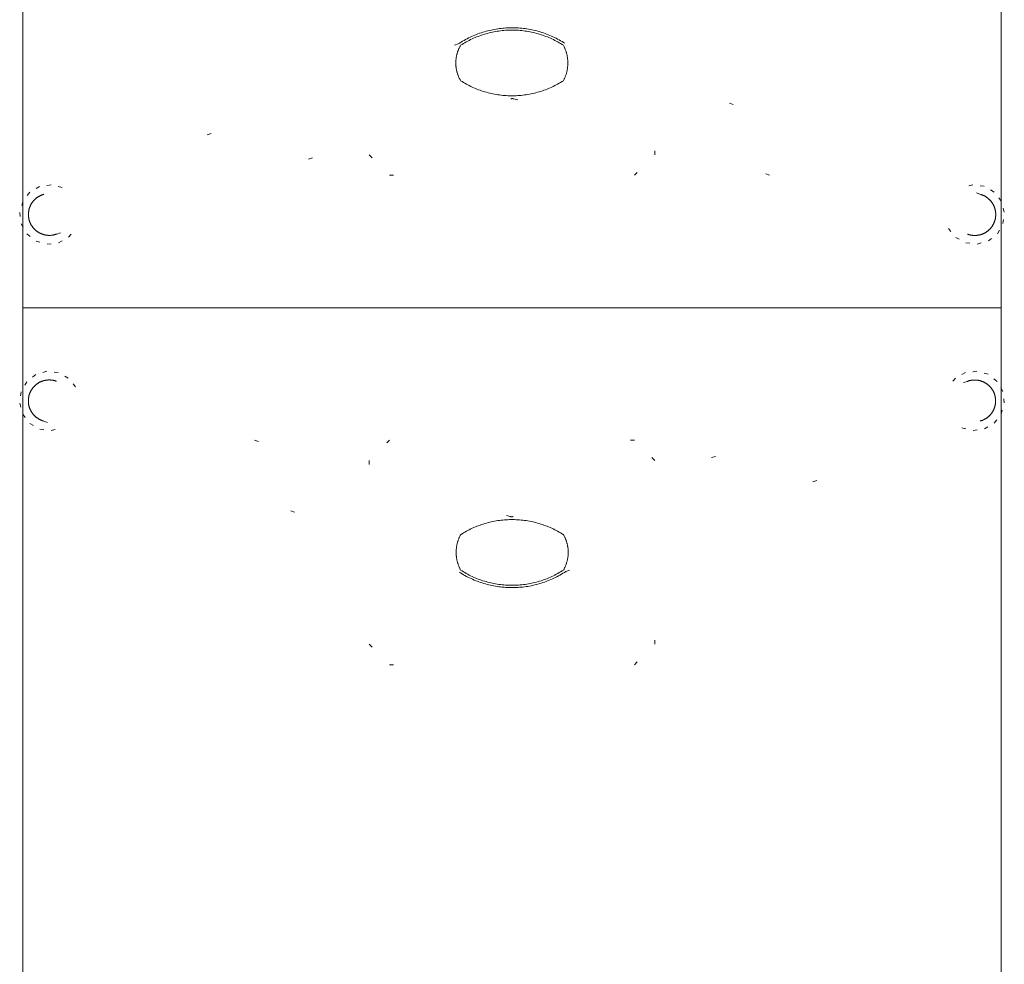
# Model space of a CAD drawing. Units: inches. Extents: x -88 to 226, y 0 to 702.
# Drawn here: x 187 to 211, y 231 to 254 of the extents above; entities that cross this region are included whole.
import ezdxf

# ---------------------------------------------------------------- set-up
doc = ezdxf.new("R2010")
doc.units = ezdxf.units.IN
doc.header["$MEASUREMENT"] = 0
doc.linetypes.add('Dot', pattern=[6.35, 0, -6.35])
doc.layers.add('CET Default', color=7, linetype='Continuous')

# ---------------------------------------------------------------- blocks, each defined once
blk = doc.blocks.new('*C132')
at = {"layer": 'CET Default', "linetype": 'Continuous', "lineweight": 0}
blk.add_lwpolyline([(-27, -12), (-27, 12), (27, 12), (27, -12), (-27, -12)], close=True, dxfattribs=at)
at = {"layer": 'CET Default', "linetype": 'Dot', "lineweight": 0}
for points in [[(25.194, -11.173), (21.878, -0.029), (21.877, -0.027), (21.877, -0.024), (21.876, -0.022), (21.876, -0.02), (21.875, -0.018), (21.875, -0.016), (21.874, -0.014), (21.874, -0.012), (21.874, -0.009), (21.873, -0.007), (21.873, -0.005), (21.873, -0.003), (21.873, -0.001), (21.873, 0.002), (21.873, 0.004), (21.873, 0.006), (21.873, 0.008), (21.873, 0.01), (21.873, 0.012), (21.873, 0.015), (21.873, 0.017), (21.873, 0.019), (21.873, 0.021), (21.874, 0.023), (21.874, 0.026), (21.874, 0.028), (21.875, 0.03), (21.875, 0.032), (21.876, 0.034), (21.876, 0.036), (21.877, 0.038), (21.877, 0.041), (21.878, 0.043), (25.196, 11.176), (25.199, 11.184), (25.202, 11.193), (25.205, 11.201), (25.207, 11.21), (25.21, 11.218), (25.212, 11.227), (25.214, 11.236), (25.216, 11.244), (25.218, 11.253), (25.22, 11.262), (25.221, 11.271), (25.223, 11.28), (25.224, 11.288), (25.225, 11.297), (25.226, 11.306), (25.227, 11.315), (25.227, 11.324), (25.228, 11.333), (25.228, 11.342), (25.228, 11.351), (25.228, 11.36), (25.228, 11.369), (25.228, 11.378), (25.227, 11.387), (25.227, 11.396), (25.226, 11.405), (25.225, 11.413), (25.224, 11.422), (25.223, 11.431), (25.221, 11.44), (25.22, 11.449), (25.218, 11.458), (25.216, 11.466), (25.214, 11.475), (25.212, 11.484), (25.21, 11.492), (25.207, 11.501), (25.205, 11.51), (25.202, 11.518), (25.199, 11.527), (25.196, 11.535), (25.193, 11.543), (25.189, 11.552), (25.186, 11.56), (25.182, 11.568), (25.178, 11.576), (25.174, 11.584), (25.17, 11.592), (25.166, 11.6), (25.162, 11.608), (25.157, 11.616), (25.153, 11.623), (25.148, 11.631), (25.143, 11.639), (25.138, 11.646), (25.133, 11.653), (25.128, 11.661), (25.122, 11.668), (25.117, 11.675), (25.111, 11.682), (25.105, 11.689), (25.099, 11.695), (25.094, 11.702), (25.087, 11.709), (25.081, 11.715), (25.075, 11.721), (25.068, 11.728), (25.062, 11.734), (25.055, 11.74), (25.048, 11.746), (25.042, 11.751), (25.035, 11.757), (25.028, 11.762), (25.02, 11.768), (25.013, 11.773), (25.006, 11.778), (24.998, 11.783), (24.991, 11.788), (24.983, 11.793), (24.976, 11.798), (24.968, 11.802), (24.96, 11.806), (24.952, 11.811), (24.944, 11.815), (24.936, 11.819), (24.928, 11.822), (24.92, 11.826), (24.912, 11.829), (24.903, 11.833), (24.895, 11.836), (24.886, 11.839), (24.878, 11.842), (24.869, 11.845), (24.861, 11.847), (24.852, 11.85), (24.844, 11.852), (24.835, 11.854), (24.826, 11.856), (24.817, 11.858), (24.809, 11.86), (24.8, 11.861), (24.791, 11.863), (24.782, 11.864), (24.773, 11.865), (24.764, 11.866), (24.755, 11.867), (24.747, 11.868), (24.738, 11.868), (24.729, 11.868), (24.72, 11.868), (24.711, 11.868), (24.702, 11.868), (24.693, 11.868), (24.684, 11.868), (24.675, 11.867), (24.666, 11.866), (24.657, 11.865), (24.648, 11.864), (24.639, 11.863), (24.63, 11.861), (24.622, 11.86), (24.613, 11.858), (24.604, 11.856), (24.595, 11.854), (24.587, 11.852), (24.578, 11.85), (24.569, 11.847), (24.561, 11.845), (24.552, 11.842), (24.544, 11.839), (24.535, 11.836), (24.527, 11.833), (24.519, 11.829), (24.511, 11.826), (24.502, 11.822), (24.494, 11.819), (24.486, 11.815), (24.478, 11.811), (24.47, 11.806), (24.462, 11.802), (24.455, 11.798), (24.447, 11.793), (24.439, 11.788), (24.432, 11.783), (24.425, 11.778), (24.417, 11.773), (24.41, 11.768), (24.403, 11.762), (24.396, 11.757), (24.389, 11.751), (24.382, 11.746), (24.375, 11.74), (24.368, 11.734), (24.362, 11.728), (24.356, 11.721), (24.349, 11.715), (24.343, 11.709), (24.337, 11.702), (24.331, 11.695), (24.325, 11.689), (24.319, 11.682), (24.314, 11.675), (24.308, 11.668), (24.303, 11.661), (24.297, 11.653), (24.292, 11.646), (24.287, 11.639), (24.282, 11.631), (24.278, 11.623), (24.273, 11.616), (24.269, 11.608), (24.264, 11.6), (24.26, 11.592), (24.256, 11.584), (24.252, 11.576), (24.248, 11.568), (24.245, 11.56), (24.241, 11.552), (24.238, 11.543), (24.235, 11.535), (24.231, 11.527), (24.229, 11.518), (24.226, 11.51), (24.223, 11.501), (24.221, 11.492), (20.517, 1.298), (20.495, 1.263), (20.473, 1.227), (20.452, 1.191), (20.431, 1.154), (20.412, 1.117), (20.392, 1.08), (20.374, 1.042), (20.356, 1.004), (20.339, 0.966), (20.322, 0.927), (20.306, 0.888), (20.291, 0.849), (20.277, 0.81), (20.263, 0.77), (20.25, 0.73), (20.237, 0.69), (20.225, 0.65), (20.214, 0.61), (20.204, 0.569), (20.195, 0.528), (20.186, 0.487), (20.177, 0.446), (20.17, 0.405), (20.163, 0.363), (20.157, 0.322), (20.152, 0.28), (20.148, 0.238), (20.144, 0.196), (20.141, 0.155), (20.138, 0.113), (20.137, 0.071), (20.136, 0.029), (20.136, -0.013), (20.136, -0.055), (20.138, -0.097), (20.14, -0.139), (20.143, -0.181), (20.146, -0.223), (20.15, -0.264), (20.155, -0.306), (20.161, -0.348), (20.167, -0.389), (20.175, -0.431), (20.183, -0.472), (20.191, -0.513), (20.2, -0.554), (20.211, -0.594), (20.221, -0.635), (20.233, -0.675), (20.245, -0.716), (20.258, -0.756), (20.271, -0.795), (20.286, -0.835), (20.301, -0.874), (20.316, -0.913), (20.332, -0.952), (20.349, -0.99), (20.367, -1.028), (20.385, -1.066), (20.404, -1.103), (20.424, -1.14), (20.444, -1.177), (20.465, -1.213), (20.487, -1.249), (20.509, -1.285), (20.532, -1.32), (24.219, -11.49), (24.222, -11.498), (24.224, -11.507), (24.227, -11.515), (24.23, -11.524), (24.233, -11.532), (24.236, -11.541), (24.24, -11.549), (24.243, -11.557), (24.247, -11.565), (24.251, -11.573), (24.255, -11.582), (24.259, -11.589), (24.263, -11.597), (24.267, -11.605), (24.272, -11.613), (24.276, -11.621), (24.281, -11.628), (24.286, -11.636), (24.291, -11.643), (24.296, -11.651), (24.301, -11.658), (24.307, -11.665), (24.312, -11.672), (24.318, -11.679), (24.324, -11.686), (24.329, -11.693), (24.335, -11.699), (24.342, -11.706), (24.348, -11.712), (24.354, -11.719), (24.361, -11.725), (24.367, -11.731), (24.374, -11.737), (24.381, -11.743), (24.387, -11.749), (24.394, -11.754), (24.401, -11.76), (24.409, -11.765), (24.416, -11.77), (24.423, -11.775), (24.431, -11.78), (24.438, -11.785), (24.446, -11.79), (24.453, -11.795), (24.461, -11.799), (24.469, -11.804), (24.477, -11.808), (24.485, -11.812), (24.493, -11.816), (24.501, -11.82), (24.509, -11.823), (24.517, -11.827), (24.526, -11.83), (24.534, -11.833), (24.542, -11.836), (24.551, -11.839), (24.559, -11.842), (24.568, -11.845), (24.577, -11.847), (24.585, -11.849), (24.594, -11.852), (24.603, -11.854), (24.611, -11.855), (24.62, -11.857), (24.629, -11.859), (24.638, -11.86), (24.647, -11.861), (24.656, -11.862), (24.665, -11.863), (24.674, -11.864), (24.682, -11.865), (24.691, -11.865), (24.7, -11.866), (24.709, -11.866), (24.718, -11.866), (24.727, -11.866), (24.736, -11.865), (24.745, -11.865), (24.754, -11.864), (24.763, -11.863), (24.772, -11.862), (24.781, -11.861), (24.79, -11.86), (24.798, -11.859), (24.807, -11.857), (24.816, -11.855), (24.825, -11.854), (24.834, -11.852), (24.842, -11.849), (24.851, -11.847), (24.86, -11.845), (24.868, -11.842), (24.877, -11.839), (24.885, -11.836), (24.893, -11.833), (24.902, -11.83), (24.91, -11.827), (24.918, -11.823), (24.927, -11.82), (24.935, -11.816), (24.943, -11.812), (24.951, -11.808), (24.959, -11.804), (24.966, -11.799), (24.974, -11.795), (24.982, -11.79), (24.989, -11.785), (24.997, -11.78), (25.004, -11.775), (25.012, -11.77), (25.019, -11.765), (25.026, -11.76), (25.033, -11.754), (25.04, -11.749), (25.047, -11.743), (25.054, -11.737), (25.06, -11.731), (25.067, -11.725), (25.073, -11.719), (25.08, -11.712), (25.086, -11.706), (25.092, -11.699), (25.098, -11.693), (25.104, -11.686), (25.11, -11.679), (25.115, -11.672), (25.121, -11.665), (25.126, -11.658), (25.132, -11.651), (25.137, -11.643), (25.142, -11.636), (25.147, -11.628), (25.151, -11.621), (25.156, -11.613), (25.16, -11.605), (25.165, -11.597), (25.169, -11.59), (25.173, -11.582), (25.177, -11.573), (25.181, -11.565), (25.184, -11.557), (25.188, -11.549), (25.191, -11.541), (25.194, -11.532), (25.197, -11.524), (25.2, -11.515), (25.203, -11.507), (25.206, -11.498), (25.208, -11.49), (25.211, -11.481), (25.213, -11.472), (25.215, -11.464), (25.217, -11.455), (25.218, -11.446), (25.22, -11.437), (25.221, -11.428), (25.223, -11.42), (25.224, -11.411), (25.225, -11.402), (25.225, -11.393), (25.226, -11.384), (25.226, -11.375), (25.227, -11.366), (25.227, -11.357), (25.227, -11.348), (25.227, -11.339), (25.226, -11.33), (25.226, -11.321), (25.225, -11.312), (25.225, -11.303), (25.224, -11.294), (25.223, -11.286), (25.221, -11.277), (25.22, -11.268), (25.218, -11.259), (25.217, -11.25), (25.215, -11.241), (25.213, -11.233), (25.211, -11.224), (25.208, -11.215), (25.206, -11.207), (25.203, -11.198), (25.2, -11.19), (25.197, -11.181), (25.194, -11.173)], [(23.254, 3.504), (18.746, 3.504), (18.246, 3.004), (18.246, -3.004), (18.746, -3.504), (23.254, -3.504), (23.754, -3.004), (23.754, 3.004), (23.254, 3.504)], [(20.566, -1.261), (20.579, -1.269), (20.592, -1.276), (20.606, -1.283), (20.619, -1.29), (20.632, -1.296), (20.646, -1.303), (20.659, -1.309), (20.673, -1.315), (20.687, -1.32), (20.701, -1.325), (20.715, -1.331), (20.729, -1.335), (20.743, -1.34), (20.757, -1.344), (20.772, -1.349), (20.786, -1.352), (20.801, -1.356), (20.815, -1.359), (20.83, -1.362), (20.844, -1.365), (20.859, -1.368), (20.874, -1.37), (20.888, -1.372), (20.903, -1.374), (20.918, -1.376), (20.933, -1.377), (20.948, -1.378), (20.963, -1.379), (20.978, -1.379), (20.993, -1.38), (21.007, -1.38), (21.022, -1.379), (21.037, -1.379), (21.052, -1.378), (21.067, -1.377), (21.082, -1.376), (21.097, -1.374), (21.112, -1.372), (21.126, -1.37), (21.141, -1.368), (21.156, -1.365), (21.17, -1.362), (21.185, -1.359), (21.199, -1.356), (21.214, -1.352), (21.228, -1.349), (21.243, -1.344), (21.257, -1.34), (21.271, -1.335), (21.285, -1.331), (21.299, -1.325), (21.313, -1.32), (21.327, -1.315), (21.341, -1.309), (21.354, -1.303), (21.368, -1.296), (21.381, -1.29), (21.394, -1.283), (21.408, -1.276), (21.421, -1.269), (21.434, -1.261), (21.455, -1.227), (21.477, -1.192), (21.497, -1.156), (21.517, -1.12), (21.537, -1.084), (21.555, -1.048), (21.574, -1.011), (21.591, -0.974), (21.608, -0.936), (21.624, -0.899), (21.639, -0.861), (21.654, -0.823), (21.668, -0.784), (21.682, -0.745), (21.695, -0.706), (21.707, -0.667), (21.718, -0.628), (21.729, -0.588), (21.739, -0.548), (21.748, -0.508), (21.757, -0.468), (21.764, -0.428), (21.772, -0.388), (21.778, -0.347), (21.784, -0.307), (21.789, -0.266), (21.793, -0.225), (21.797, -0.184), (21.8, -0.143), (21.802, -0.102), (21.803, -0.062), (21.804, -0.021), (21.804, 0.021), (21.803, 0.062), (21.802, 0.102), (21.8, 0.143), (21.797, 0.184), (21.793, 0.225), (21.789, 0.266), (21.784, 0.307), (21.778, 0.347), (21.772, 0.388), (21.764, 0.428), (21.757, 0.468), (21.748, 0.508), (21.739, 0.548), (21.729, 0.588), (21.718, 0.628), (21.707, 0.667), (21.695, 0.706), (21.682, 0.745), (21.668, 0.784), (21.654, 0.823), (21.639, 0.861), (21.624, 0.899), (21.608, 0.936), (21.591, 0.974), (21.574, 1.011), (21.555, 1.048), (21.537, 1.084), (21.517, 1.12), (21.497, 1.156), (21.477, 1.192), (21.455, 1.227), (21.434, 1.261), (21.419, 1.269), (21.405, 1.276), (21.39, 1.283), (21.376, 1.29), (21.361, 1.296), (21.346, 1.303), (21.331, 1.308), (21.316, 1.314), (21.301, 1.32), (21.285, 1.325), (21.27, 1.33), (21.255, 1.334), (21.239, 1.339), (21.224, 1.343), (21.208, 1.346), (21.192, 1.35), (21.176, 1.353), (21.16, 1.356), (21.145, 1.359), (21.129, 1.361), (21.113, 1.363), (21.097, 1.365), (21.081, 1.367), (21.064, 1.368), (21.048, 1.369), (21.032, 1.37), (21.016, 1.37), (21, 1.37), (20.984, 1.37), (20.968, 1.37), (20.952, 1.369), (20.936, 1.368), (20.919, 1.367), (20.903, 1.365), (20.887, 1.363), (20.871, 1.361), (20.855, 1.359), (20.84, 1.356), (20.824, 1.353), (20.808, 1.35), (20.792, 1.346), (20.776, 1.343), (20.761, 1.339), (20.745, 1.334), (20.73, 1.33), (20.715, 1.325), (20.699, 1.32), (20.684, 1.314), (20.669, 1.308), (20.654, 1.303), (20.639, 1.296), (20.624, 1.29), (20.61, 1.283), (20.595, 1.276), (20.581, 1.269), (20.566, 1.261), (20.545, 1.227), (20.524, 1.193), (20.503, 1.158), (20.483, 1.123), (20.464, 1.087), (20.445, 1.051), (20.427, 1.015), (20.41, 0.979), (20.393, 0.942), (20.377, 0.905), (20.361, 0.868), (20.347, 0.83), (20.333, 0.792), (20.319, 0.754), (20.306, 0.716), (20.294, 0.677), (20.283, 0.638), (20.272, 0.599), (20.262, 0.56), (20.252, 0.521), (20.243, 0.481), (20.235, 0.442), (20.228, 0.402), (20.221, 0.362), (20.215, 0.322), (20.21, 0.282), (20.206, 0.242), (20.202, 0.202), (20.198, 0.162), (20.196, 0.121), (20.194, 0.081), (20.193, 0.04), (20.193, 0), (20.193, -0.04), (20.194, -0.081), (20.196, -0.121), (20.198, -0.162), (20.202, -0.202), (20.206, -0.242), (20.21, -0.282), (20.215, -0.322), (20.221, -0.362), (20.228, -0.402), (20.235, -0.442), (20.243, -0.481), (20.252, -0.521), (20.262, -0.56), (20.272, -0.599), (20.283, -0.638), (20.294, -0.677), (20.306, -0.716), (20.319, -0.754), (20.333, -0.792), (20.347, -0.83), (20.361, -0.868), (20.377, -0.905), (20.393, -0.942), (20.41, -0.979), (20.427, -1.015), (20.445, -1.051), (20.464, -1.087), (20.483, -1.123), (20.503, -1.158), (20.524, -1.193), (20.545, -1.227), (20.566, -1.261)]]:
    blk.add_lwpolyline(points, close=True, dxfattribs=at)
for points in [[(25.056, 10.708), (25.275, 10.887), (25.41, 11.135), (25.441, 11.416), (25.362, 11.688), (25.186, 11.909), (24.939, 12.047), (24.658, 12.08), (24.386, 12.004), (24.163, 11.831), (24.022, 11.585), (23.986, 11.305), (24.059, 11.032)], [(24.056, -11.038), (23.987, -11.312), (24.027, -11.591), (24.17, -11.834), (24.394, -12.005), (24.667, -12.078), (24.946, -12.042), (25.192, -11.902), (25.366, -11.68), (25.442, -11.409), (25.41, -11.128), (25.274, -10.881), (25.055, -10.704)]]:
    blk.add_lwpolyline(points, dxfattribs=at)
blk = doc.blocks.new('*C125')
at = {"layer": 'CET Default', "linetype": 'Continuous', "lineweight": 0}
blk.add_lwpolyline([(-27, -12), (-27, 12), (27, 12), (27, -12), (-27, -12)], close=True, dxfattribs=at)
at = {"layer": 'CET Default', "linetype": 'Dot', "lineweight": 0}
for points in [[(-24.056, 11.038), (-23.987, 11.312), (-24.027, 11.591), (-24.17, 11.834), (-24.394, 12.005), (-24.667, 12.078), (-24.946, 12.042), (-25.192, 11.902), (-25.366, 11.68), (-25.442, 11.409), (-25.41, 11.128), (-25.274, 10.881), (-25.055, 10.704)], [(-25.056, -10.708), (-25.275, -10.887), (-25.41, -11.135), (-25.441, -11.416), (-25.362, -11.688), (-25.186, -11.909), (-24.939, -12.047), (-24.658, -12.08), (-24.386, -12.004), (-24.163, -11.831), (-24.022, -11.585), (-23.986, -11.305), (-24.059, -11.032)]]:
    blk.add_lwpolyline(points, dxfattribs=at)
for points in [[(-25.194, 11.173), (-21.878, 0.029), (-21.877, 0.027), (-21.877, 0.024), (-21.876, 0.022), (-21.876, 0.02), (-21.875, 0.018), (-21.875, 0.016), (-21.874, 0.014), (-21.874, 0.012), (-21.874, 0.009), (-21.873, 0.007), (-21.873, 0.005), (-21.873, 0.003), (-21.873, 0.001), (-21.873, -0.002), (-21.873, -0.004), (-21.873, -0.006), (-21.873, -0.008), (-21.873, -0.01), (-21.873, -0.012), (-21.873, -0.015), (-21.873, -0.017), (-21.873, -0.019), (-21.873, -0.021), (-21.874, -0.023), (-21.874, -0.026), (-21.874, -0.028), (-21.875, -0.03), (-21.875, -0.032), (-21.876, -0.034), (-21.876, -0.036), (-21.877, -0.038), (-21.877, -0.041), (-21.878, -0.043), (-25.196, -11.176), (-25.199, -11.184), (-25.202, -11.193), (-25.205, -11.201), (-25.207, -11.21), (-25.21, -11.218), (-25.212, -11.227), (-25.214, -11.236), (-25.216, -11.244), (-25.218, -11.253), (-25.22, -11.262), (-25.221, -11.271), (-25.223, -11.28), (-25.224, -11.288), (-25.225, -11.297), (-25.226, -11.306), (-25.227, -11.315), (-25.227, -11.324), (-25.228, -11.333), (-25.228, -11.342), (-25.228, -11.351), (-25.228, -11.36), (-25.228, -11.369), (-25.228, -11.378), (-25.227, -11.387), (-25.227, -11.396), (-25.226, -11.405), (-25.225, -11.413), (-25.224, -11.422), (-25.223, -11.431), (-25.221, -11.44), (-25.22, -11.449), (-25.218, -11.458), (-25.216, -11.466), (-25.214, -11.475), (-25.212, -11.484), (-25.21, -11.492), (-25.207, -11.501), (-25.205, -11.51), (-25.202, -11.518), (-25.199, -11.527), (-25.196, -11.535), (-25.193, -11.543), (-25.189, -11.552), (-25.186, -11.56), (-25.182, -11.568), (-25.178, -11.576), (-25.174, -11.584), (-25.17, -11.592), (-25.166, -11.6), (-25.162, -11.608), (-25.157, -11.616), (-25.153, -11.623), (-25.148, -11.631), (-25.143, -11.639), (-25.138, -11.646), (-25.133, -11.653), (-25.128, -11.661), (-25.122, -11.668), (-25.117, -11.675), (-25.111, -11.682), (-25.105, -11.689), (-25.099, -11.695), (-25.094, -11.702), (-25.087, -11.709), (-25.081, -11.715), (-25.075, -11.721), (-25.068, -11.728), (-25.062, -11.734), (-25.055, -11.74), (-25.048, -11.746), (-25.042, -11.751), (-25.035, -11.757), (-25.028, -11.762), (-25.02, -11.768), (-25.013, -11.773), (-25.006, -11.778), (-24.998, -11.783), (-24.991, -11.788), (-24.983, -11.793), (-24.976, -11.798), (-24.968, -11.802), (-24.96, -11.806), (-24.952, -11.811), (-24.944, -11.815), (-24.936, -11.819), (-24.928, -11.822), (-24.92, -11.826), (-24.912, -11.829), (-24.903, -11.833), (-24.895, -11.836), (-24.886, -11.839), (-24.878, -11.842), (-24.869, -11.845), (-24.861, -11.847), (-24.852, -11.85), (-24.844, -11.852), (-24.835, -11.854), (-24.826, -11.856), (-24.817, -11.858), (-24.809, -11.86), (-24.8, -11.861), (-24.791, -11.863), (-24.782, -11.864), (-24.773, -11.865), (-24.764, -11.866), (-24.755, -11.867), (-24.747, -11.868), (-24.738, -11.868), (-24.729, -11.868), (-24.72, -11.868), (-24.711, -11.868), (-24.702, -11.868), (-24.693, -11.868), (-24.684, -11.868), (-24.675, -11.867), (-24.666, -11.866), (-24.657, -11.865), (-24.648, -11.864), (-24.639, -11.863), (-24.63, -11.861), (-24.622, -11.86), (-24.613, -11.858), (-24.604, -11.856), (-24.595, -11.854), (-24.587, -11.852), (-24.578, -11.85), (-24.569, -11.847), (-24.561, -11.845), (-24.552, -11.842), (-24.544, -11.839), (-24.535, -11.836), (-24.527, -11.833), (-24.519, -11.829), (-24.511, -11.826), (-24.502, -11.822), (-24.494, -11.819), (-24.486, -11.815), (-24.478, -11.811), (-24.47, -11.806), (-24.462, -11.802), (-24.455, -11.798), (-24.447, -11.793), (-24.439, -11.788), (-24.432, -11.783), (-24.425, -11.778), (-24.417, -11.773), (-24.41, -11.768), (-24.403, -11.762), (-24.396, -11.757), (-24.389, -11.751), (-24.382, -11.746), (-24.375, -11.74), (-24.368, -11.734), (-24.362, -11.728), (-24.356, -11.721), (-24.349, -11.715), (-24.343, -11.709), (-24.337, -11.702), (-24.331, -11.695), (-24.325, -11.689), (-24.319, -11.682), (-24.314, -11.675), (-24.308, -11.668), (-24.303, -11.661), (-24.297, -11.653), (-24.292, -11.646), (-24.287, -11.639), (-24.282, -11.631), (-24.278, -11.623), (-24.273, -11.616), (-24.269, -11.608), (-24.264, -11.6), (-24.26, -11.592), (-24.256, -11.584), (-24.252, -11.576), (-24.248, -11.568), (-24.245, -11.56), (-24.241, -11.552), (-24.238, -11.543), (-24.235, -11.535), (-24.231, -11.527), (-24.229, -11.518), (-24.226, -11.51), (-24.223, -11.501), (-24.221, -11.492), (-20.517, -1.298), (-20.495, -1.263), (-20.473, -1.227), (-20.452, -1.191), (-20.431, -1.154), (-20.412, -1.117), (-20.392, -1.08), (-20.374, -1.042), (-20.356, -1.004), (-20.339, -0.966), (-20.322, -0.927), (-20.306, -0.888), (-20.291, -0.849), (-20.277, -0.81), (-20.263, -0.77), (-20.25, -0.73), (-20.237, -0.69), (-20.225, -0.65), (-20.214, -0.61), (-20.204, -0.569), (-20.195, -0.528), (-20.186, -0.487), (-20.177, -0.446), (-20.17, -0.405), (-20.163, -0.363), (-20.157, -0.322), (-20.152, -0.28), (-20.148, -0.238), (-20.144, -0.196), (-20.141, -0.155), (-20.138, -0.113), (-20.137, -0.071), (-20.136, -0.029), (-20.136, 0.013), (-20.136, 0.055), (-20.138, 0.097), (-20.14, 0.139), (-20.143, 0.181), (-20.146, 0.223), (-20.15, 0.264), (-20.155, 0.306), (-20.161, 0.348), (-20.167, 0.389), (-20.175, 0.431), (-20.183, 0.472), (-20.191, 0.513), (-20.2, 0.554), (-20.211, 0.594), (-20.221, 0.635), (-20.233, 0.675), (-20.245, 0.716), (-20.258, 0.756), (-20.271, 0.795), (-20.286, 0.835), (-20.301, 0.874), (-20.316, 0.913), (-20.332, 0.952), (-20.349, 0.99), (-20.367, 1.028), (-20.385, 1.066), (-20.404, 1.103), (-20.424, 1.14), (-20.444, 1.177), (-20.465, 1.213), (-20.487, 1.249), (-20.509, 1.285), (-20.532, 1.32), (-24.219, 11.49), (-24.222, 11.498), (-24.224, 11.507), (-24.227, 11.515), (-24.23, 11.524), (-24.233, 11.532), (-24.236, 11.541), (-24.24, 11.549), (-24.243, 11.557), (-24.247, 11.565), (-24.251, 11.573), (-24.255, 11.582), (-24.259, 11.589), (-24.263, 11.597), (-24.267, 11.605), (-24.272, 11.613), (-24.276, 11.621), (-24.281, 11.628), (-24.286, 11.636), (-24.291, 11.643), (-24.296, 11.651), (-24.301, 11.658), (-24.307, 11.665), (-24.312, 11.672), (-24.318, 11.679), (-24.324, 11.686), (-24.329, 11.693), (-24.335, 11.699), (-24.342, 11.706), (-24.348, 11.712), (-24.354, 11.719), (-24.361, 11.725), (-24.367, 11.731), (-24.374, 11.737), (-24.381, 11.743), (-24.387, 11.749), (-24.394, 11.754), (-24.401, 11.76), (-24.409, 11.765), (-24.416, 11.77), (-24.423, 11.775), (-24.431, 11.78), (-24.438, 11.785), (-24.446, 11.79), (-24.453, 11.795), (-24.461, 11.799), (-24.469, 11.804), (-24.477, 11.808), (-24.485, 11.812), (-24.493, 11.816), (-24.501, 11.819), (-24.509, 11.823), (-24.517, 11.827), (-24.526, 11.83), (-24.534, 11.833), (-24.542, 11.836), (-24.551, 11.839), (-24.559, 11.842), (-24.568, 11.845), (-24.577, 11.847), (-24.585, 11.849), (-24.594, 11.852), (-24.603, 11.854), (-24.611, 11.855), (-24.62, 11.857), (-24.629, 11.859), (-24.638, 11.86), (-24.647, 11.861), (-24.656, 11.862), (-24.665, 11.863), (-24.674, 11.864), (-24.682, 11.865), (-24.691, 11.865), (-24.7, 11.866), (-24.709, 11.866), (-24.718, 11.866), (-24.727, 11.866), (-24.736, 11.865), (-24.745, 11.865), (-24.754, 11.864), (-24.763, 11.863), (-24.772, 11.862), (-24.781, 11.861), (-24.79, 11.86), (-24.798, 11.859), (-24.807, 11.857), (-24.816, 11.855), (-24.825, 11.854), (-24.834, 11.852), (-24.842, 11.849), (-24.851, 11.847), (-24.86, 11.845), (-24.868, 11.842), (-24.877, 11.839), (-24.885, 11.836), (-24.893, 11.833), (-24.902, 11.83), (-24.91, 11.827), (-24.918, 11.823), (-24.927, 11.819), (-24.935, 11.816), (-24.943, 11.812), (-24.951, 11.808), (-24.959, 11.804), (-24.966, 11.799), (-24.974, 11.795), (-24.982, 11.79), (-24.989, 11.785), (-24.997, 11.78), (-25.004, 11.775), (-25.012, 11.77), (-25.019, 11.765), (-25.026, 11.76), (-25.033, 11.754), (-25.04, 11.749), (-25.047, 11.743), (-25.054, 11.737), (-25.06, 11.731), (-25.067, 11.725), (-25.073, 11.719), (-25.08, 11.712), (-25.086, 11.706), (-25.092, 11.699), (-25.098, 11.693), (-25.104, 11.686), (-25.11, 11.679), (-25.115, 11.672), (-25.121, 11.665), (-25.126, 11.658), (-25.132, 11.651), (-25.137, 11.643), (-25.142, 11.636), (-25.147, 11.628), (-25.151, 11.621), (-25.156, 11.613), (-25.16, 11.605), (-25.165, 11.597), (-25.169, 11.59), (-25.173, 11.582), (-25.177, 11.573), (-25.181, 11.565), (-25.184, 11.557), (-25.188, 11.549), (-25.191, 11.541), (-25.194, 11.532), (-25.197, 11.524), (-25.2, 11.515), (-25.203, 11.507), (-25.206, 11.498), (-25.208, 11.49), (-25.211, 11.481), (-25.213, 11.472), (-25.215, 11.464), (-25.217, 11.455), (-25.218, 11.446), (-25.22, 11.437), (-25.221, 11.428), (-25.223, 11.42), (-25.224, 11.411), (-25.225, 11.402), (-25.225, 11.393), (-25.226, 11.384), (-25.226, 11.375), (-25.227, 11.366), (-25.227, 11.357), (-25.227, 11.348), (-25.227, 11.339), (-25.226, 11.33), (-25.226, 11.321), (-25.225, 11.312), (-25.225, 11.303), (-25.224, 11.294), (-25.223, 11.286), (-25.221, 11.277), (-25.22, 11.268), (-25.218, 11.259), (-25.217, 11.25), (-25.215, 11.241), (-25.213, 11.233), (-25.211, 11.224), (-25.208, 11.215), (-25.206, 11.207), (-25.203, 11.198), (-25.2, 11.19), (-25.197, 11.181), (-25.194, 11.173)], [(-23.254, -3.504), (-18.746, -3.504), (-18.246, -3.004), (-18.246, 3.004), (-18.746, 3.504), (-23.254, 3.504), (-23.754, 3.004), (-23.754, -3.004), (-23.254, -3.504)], [(-20.566, 1.261), (-20.579, 1.269), (-20.592, 1.276), (-20.606, 1.283), (-20.619, 1.29), (-20.632, 1.296), (-20.646, 1.303), (-20.659, 1.309), (-20.673, 1.315), (-20.687, 1.32), (-20.701, 1.325), (-20.715, 1.331), (-20.729, 1.335), (-20.743, 1.34), (-20.757, 1.344), (-20.772, 1.349), (-20.786, 1.352), (-20.801, 1.356), (-20.815, 1.359), (-20.83, 1.362), (-20.844, 1.365), (-20.859, 1.368), (-20.874, 1.37), (-20.888, 1.372), (-20.903, 1.374), (-20.918, 1.376), (-20.933, 1.377), (-20.948, 1.378), (-20.963, 1.379), (-20.978, 1.379), (-20.993, 1.38), (-21.007, 1.38), (-21.022, 1.379), (-21.037, 1.379), (-21.052, 1.378), (-21.067, 1.377), (-21.082, 1.376), (-21.097, 1.374), (-21.112, 1.372), (-21.126, 1.37), (-21.141, 1.368), (-21.156, 1.365), (-21.17, 1.362), (-21.185, 1.359), (-21.199, 1.356), (-21.214, 1.352), (-21.228, 1.349), (-21.243, 1.344), (-21.257, 1.34), (-21.271, 1.335), (-21.285, 1.331), (-21.299, 1.325), (-21.313, 1.32), (-21.327, 1.315), (-21.341, 1.309), (-21.354, 1.303), (-21.368, 1.296), (-21.381, 1.29), (-21.394, 1.283), (-21.408, 1.276), (-21.421, 1.269), (-21.434, 1.261), (-21.455, 1.227), (-21.477, 1.192), (-21.497, 1.156), (-21.517, 1.12), (-21.537, 1.084), (-21.555, 1.048), (-21.574, 1.011), (-21.591, 0.974), (-21.608, 0.936), (-21.624, 0.899), (-21.639, 0.861), (-21.654, 0.823), (-21.668, 0.784), (-21.682, 0.745), (-21.695, 0.706), (-21.707, 0.667), (-21.718, 0.628), (-21.729, 0.588), (-21.739, 0.548), (-21.748, 0.508), (-21.757, 0.468), (-21.764, 0.428), (-21.772, 0.388), (-21.778, 0.347), (-21.784, 0.307), (-21.789, 0.266), (-21.793, 0.225), (-21.797, 0.184), (-21.8, 0.143), (-21.802, 0.102), (-21.803, 0.062), (-21.804, 0.021), (-21.804, -0.021), (-21.803, -0.062), (-21.802, -0.102), (-21.8, -0.143), (-21.797, -0.184), (-21.793, -0.225), (-21.789, -0.266), (-21.784, -0.307), (-21.778, -0.347), (-21.772, -0.388), (-21.764, -0.428), (-21.757, -0.468), (-21.748, -0.508), (-21.739, -0.548), (-21.729, -0.588), (-21.718, -0.628), (-21.707, -0.667), (-21.695, -0.706), (-21.682, -0.745), (-21.668, -0.784), (-21.654, -0.823), (-21.639, -0.861), (-21.624, -0.899), (-21.608, -0.936), (-21.591, -0.974), (-21.574, -1.011), (-21.555, -1.048), (-21.537, -1.084), (-21.517, -1.12), (-21.497, -1.156), (-21.477, -1.192), (-21.455, -1.227), (-21.434, -1.261), (-21.419, -1.269), (-21.405, -1.276), (-21.39, -1.283), (-21.376, -1.29), (-21.361, -1.296), (-21.346, -1.303), (-21.331, -1.308), (-21.316, -1.314), (-21.301, -1.32), (-21.285, -1.325), (-21.27, -1.33), (-21.255, -1.334), (-21.239, -1.339), (-21.224, -1.343), (-21.208, -1.346), (-21.192, -1.35), (-21.176, -1.353), (-21.16, -1.356), (-21.145, -1.359), (-21.129, -1.361), (-21.113, -1.363), (-21.097, -1.365), (-21.081, -1.367), (-21.064, -1.368), (-21.048, -1.369), (-21.032, -1.37), (-21.016, -1.37), (-21, -1.37), (-20.984, -1.37), (-20.968, -1.37), (-20.952, -1.369), (-20.936, -1.368), (-20.919, -1.367), (-20.903, -1.365), (-20.887, -1.363), (-20.871, -1.361), (-20.855, -1.359), (-20.84, -1.356), (-20.824, -1.353), (-20.808, -1.35), (-20.792, -1.346), (-20.776, -1.343), (-20.761, -1.339), (-20.745, -1.334), (-20.73, -1.33), (-20.715, -1.325), (-20.699, -1.32), (-20.684, -1.314), (-20.669, -1.308), (-20.654, -1.303), (-20.639, -1.296), (-20.624, -1.29), (-20.61, -1.283), (-20.595, -1.276), (-20.581, -1.269), (-20.566, -1.261), (-20.545, -1.227), (-20.524, -1.193), (-20.503, -1.158), (-20.483, -1.123), (-20.464, -1.087), (-20.445, -1.051), (-20.427, -1.015), (-20.41, -0.979), (-20.393, -0.942), (-20.377, -0.905), (-20.361, -0.868), (-20.347, -0.83), (-20.333, -0.792), (-20.319, -0.754), (-20.306, -0.716), (-20.294, -0.677), (-20.283, -0.638), (-20.272, -0.599), (-20.262, -0.56), (-20.252, -0.521), (-20.243, -0.481), (-20.235, -0.442), (-20.228, -0.402), (-20.221, -0.362), (-20.215, -0.322), (-20.21, -0.282), (-20.206, -0.242), (-20.202, -0.202), (-20.198, -0.162), (-20.196, -0.121), (-20.194, -0.081), (-20.193, -0.04), (-20.193, 0), (-20.193, 0.04), (-20.194, 0.081), (-20.196, 0.121), (-20.198, 0.162), (-20.202, 0.202), (-20.206, 0.242), (-20.21, 0.282), (-20.215, 0.322), (-20.221, 0.362), (-20.228, 0.402), (-20.235, 0.442), (-20.243, 0.481), (-20.252, 0.521), (-20.262, 0.56), (-20.272, 0.599), (-20.283, 0.638), (-20.294, 0.677), (-20.306, 0.716), (-20.319, 0.754), (-20.333, 0.792), (-20.347, 0.83), (-20.361, 0.868), (-20.377, 0.905), (-20.393, 0.942), (-20.41, 0.979), (-20.427, 1.015), (-20.445, 1.051), (-20.464, 1.087), (-20.483, 1.123), (-20.503, 1.158), (-20.524, 1.193), (-20.545, 1.227), (-20.566, 1.261)]]:
    blk.add_lwpolyline(points, close=True, dxfattribs=at)

msp = doc.modelspace()

# ---------------------------------------------------------------- block references
at = {"layer": 'CET Default', "linetype": 'Continuous', "lineweight": 0, "rotation": 270.0000006832453}
for name, p in [('*C132', (199.272, 273.74)), ('*C125', (199.272, 219.74))]:
    msp.add_blockref(name, p, dxfattribs=at)

doc.saveas('drawing.dxf')
